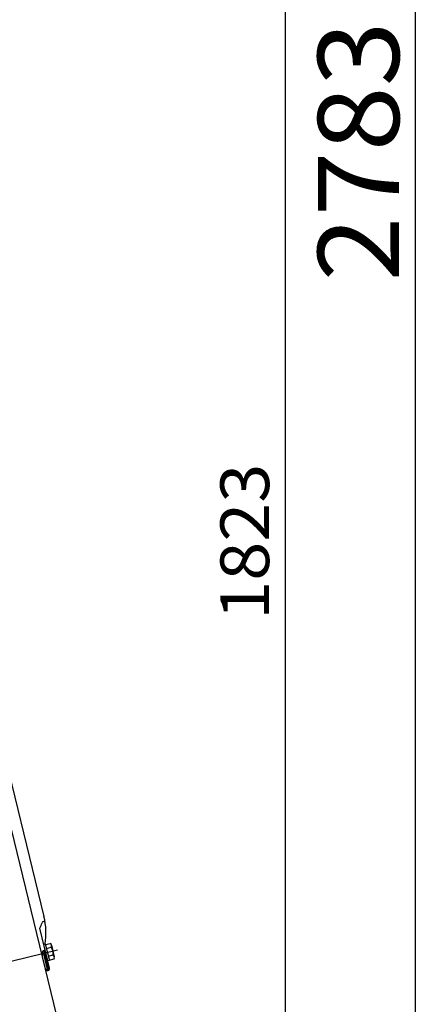
# Model space of a CAD drawing. Units: millimetres. Extents: x -3880 to 4015, y -2800 to 2778.
# Drawn here: x 484 to 971, y -2135 to -924 of the extents above; entities that cross this region are included whole.
import ezdxf
from ezdxf.enums import TextEntityAlignment as Align

# ---------------------------------------------------------------- set-up
doc = ezdxf.new("R2010")
doc.units = ezdxf.units.MM
doc.header["$LTSCALE"] = 5
doc.linetypes.add('CENTER', pattern=[50.8, 31.75, -6.35, 6.35, -6.35])
for name, color, linetype in [('ボルト類', 7, 'Continuous'), ('寸法', 7, 'Continuous'), ('横桟', 7, 'Continuous'), ('脚', 7, 'Continuous')]:
    doc.layers.add(name, color=color, linetype=linetype)
doc.styles.add('dcStyle0', font='txt.shx', dxfattribs={"width": 0.666667, "bigfont": 'bigfont'})

# ---------------------------------------------------------------- blocks, each defined once
blk = doc.blocks.new('DC_GROUP_HT-200L型（長脚）_23')
at = {"layer": 'ボルト類', "color": 6, "linetype": 'Continuous', "lineweight": 25}
for p, q in [((513.6, -2061.4), (515.5, -2060.9)), ((518.6, -2081.8), (513.6, -2061.4)), ((515.5, -2060.9), (520.5, -2081.3)), ((515.7, -2061.6), (521.6, -2060.2)), ((516.9, -2066.4), (522.8, -2064.9)), ((523.1, -2062.4), (526.6, -2076.6)), ((520.5, -2081.3), (518.6, -2081.8)), ((519.2, -2075.9), (525.1, -2074.5)), ((520.4, -2080.7), (526.3, -2079.2))]:
    blk.add_line(p, q, dxfattribs=at)
for centre, radius, start, end in [((519.4, -2063.3), 3.81, 333.6604, 53.8093), ((511.4, -2072.8), 13.8, 353.004, 34.4657), ((522.9, -2077.5), 3.81, 333.6604, 53.8093)]:
    blk.add_arc(centre, radius, start, end, dxfattribs=at)

msp = doc.modelspace()

# ---------------------------------------------------------------- linework, layer by layer
at = {"layer": '寸法', "color": 4, "linetype": 'Continuous', "lineweight": 25}
for p, q in [((971.05, 305.23), (971.05, -2477.77)), ((811.05, -2477.77), (811.05, -654.77))]:
    msp.add_line(p, q, dxfattribs=at)
at = {"layer": '横桟', "color": 3, "linetype": 'Continuous', "lineweight": 25}
for p, q in [((354.38, -1374.84), (513.85, -2027.31)), ((520.78, -2090.82), (508.68, -2041.32)), ((516.48, -2094.27), (509.77, -2066.83))]:
    msp.add_line(p, q, dxfattribs=at)
at = {"layer": '横桟', "color": 4, "linetype": 'Continuous', "lineweight": 25}
for p, q in [((513.2, -2072.89), (518, -2092.5)), ((514.37, -2072.6), (519.16, -2092.21))]:
    msp.add_line(p, q, dxfattribs=at)
for centre, radius, start, end in [((513.4, -2035.32), 2, 8.61628, 163.66102), ((482.44, -2026.25), 30.26, 330.12697, 343.66102)]:
    msp.add_arc(centre, radius, start, end, dxfattribs=at)
at = {"layer": '横桟', "color": 3, "linetype": 'Continuous', "lineweight": 25}
msp.add_arc((428.33, -2048.21), 88.04, 351.66502, 13.73484, dxfattribs=at)
for centre, major_axis, ratio, start_param, end_param in [((514.26, -2074.69), (-1.3, 5.33), 0.4553686, 4.712389, 7.8539816), ((518.35, -2091.41), (-2.43, -0.59), 0.9342521, 0, 3.1415927)]:
    msp.add_ellipse(centre, major_axis=major_axis, ratio=ratio, start_param=start_param, end_param=end_param, dxfattribs=at)
at = {"layer": '横桟', "color": 4, "linetype": 'Continuous', "lineweight": 25}
for centre, major_axis, ratio, start_param, end_param in [((513.79, -2072.74), (-0.31, 1.28), 0.4560464, 4.712389, 7.8539816), ((518.58, -2092.36), (-0.583, -0.142), 0.9375161, 0, 3.1415927)]:
    msp.add_ellipse(centre, major_axis=major_axis, ratio=ratio, start_param=start_param, end_param=end_param, dxfattribs=at)
at = {"layer": '脚', "color": 3, "linetype": 'Continuous', "lineweight": 25}
msp.add_line((605.06, -2456.7), (351.15, -1417.89), dxfattribs=at)
at = {"layer": '脚', "color": 4, "linetype": 'CENTER', "lineweight": 25}
msp.add_line((444.59, -2089.1), (530.66, -2068.06), dxfattribs=at)

# ---------------------------------------------------------------- block references
at = {"layer": 'ボルト類', "linetype": 'Continuous'}
msp.add_blockref('DC_GROUP_HT-200L型（長脚）_23', (0, 0), dxfattribs=at)

# ---------------------------------------------------------------- texts
at = {"layer": '寸法', "color": 30, "style": 'dcStyle0', "width": 0.872727}
msp.add_text('2783', height=100, rotation=90, dxfattribs=at).set_placement((951.05, -1246.27), (951.05, -926.27), align=Align.FIT)
at = {"layer": '寸法', "color": 4, "style": 'dcStyle0', "width": 0.872727}
msp.add_text('1823', height=60, rotation=90, dxfattribs=at).set_placement((791.05, -1662.27), (791.05, -1470.27), align=Align.FIT)

doc.saveas('drawing.dxf')
